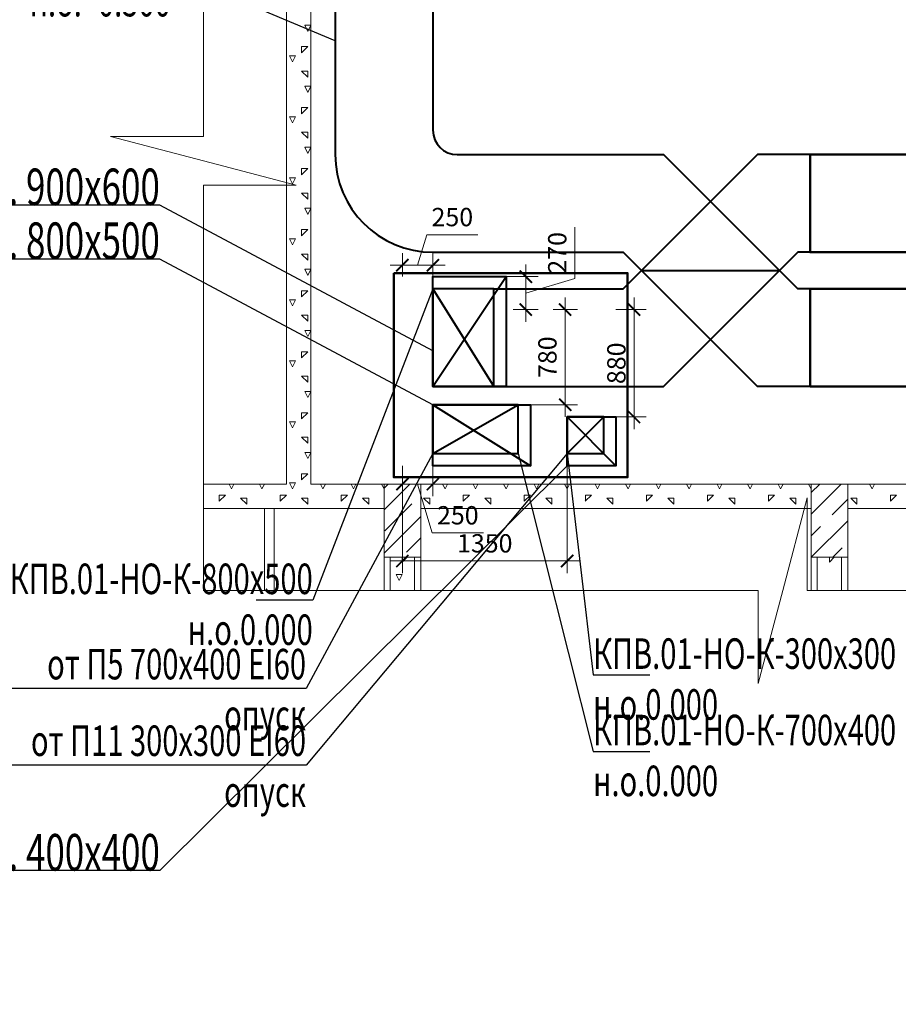
# Model space of a CAD drawing. Units: millimetres. Extents: x -86562 to 1338151, y -473922 to 387513.
# Drawn here: x 241153 to 248354, y -289101 to -281032 of the extents above; entities that cross this region are included whole.
import ezdxf
from ezdxf import colors
from ezdxf.entities.mleader import LeaderData, LeaderLine
from ezdxf.math import Vec2, Vec3

# ---------------------------------------------------------------- set-up
doc = ezdxf.new("R2010")
doc.units = ezdxf.units.MM
for name, color, linetype, lineweight in [('кон 1', 253, 'Continuous', 20), ('ОВ2 вытяжка', 5, 'Continuous', 40), ('ОВ2 Задание на отверстия', 4, 'Continuous', 40), ('ОВ2 задание электрикам', 2, 'Continuous', 50), ('ОВ2 Отопление', 20, 'Continuous', 40), ('ОВ2 Приток', 1, 'Continuous', 40)]:
    doc.layers.add(name, color=color, linetype=linetype, lineweight=lineweight)
doc.styles.add('ISOCPEUR_0.80', font='isocpeui.ttf')
doc.styles.add('ISOCPEUR_I', font='isocpeui.ttf', dxfattribs={"width": 0.8, "height": 203.846154})
doc.dimstyles.new('1-100_текст 200', dxfattribs={"dimscale": 100, "dimtxt": 1.5, "dimasz": 1, "dimexe": 1, "dimexo": 0, "dimgap": 0.5, "dimtad": 1, "dimdsep": 46, "dimtxsty": 'ISOCPEUR_0.80', "dimblk": 'ARCHTICK', "dimcen": 3, "dimdle": 1, "dimclre": 256, "dimadec": 0, "dimazin": 0, "dimtfac": 1, "dimtmove": 1, "dimatfit": 3, "dimfxl": 1, "dimtfill": 1, "dimlwd": 9, "dimlwe": 9, "dimarcsym": 0})

# ---------------------------------------------------------------- blocks, each defined once
blk = doc.blocks.new('_ARCHTICK')
at = {"color": 0, "linetype": 'ByBlock', "const_width": 0.15}
blk.add_lwpolyline([(-0.5, -0.5), (0.5, 0.5)], dxfattribs=at)
blk = doc.blocks.new('*D755')
at = {"layer": 'ОВ2 Задание на отверстия', "color": 0, "lineweight": 9, "ltscale": 100}
blk.add_line((246187.6, -284387.8), (246187.6, -283307.8), dxfattribs=at)
at = {"layer": 'ОВ2 Задание на отверстия', "linetype": 'Continuous', "lineweight": 9, "ltscale": 100}
blk.add_line((246039.4, -283407.8), (246287.6, -283407.8), dxfattribs=at)
at = {"layer": 'ОВ2 Задание на отверстия', "lineweight": 9, "ltscale": 100}
blk.add_line((246039.4, -284287.8), (246287.6, -284287.8), dxfattribs=at)
at = {"layer": 'ОВ2 Задание на отверстия', "color": 0, "lineweight": 9, "ltscale": 100, "xscale": 100, "yscale": 100, "zscale": 100}
for p, rotation in [((246187.6, -283407.8), 90), ((246187.6, -284287.8), 270)]:
    blk.add_blockref('_ARCHTICK', p, dxfattribs=dict(at, rotation=rotation))
at = {"layer": 'ОВ2 Задание на отверстия', "color": 0, "ltscale": 100, "insert": (246062.6, -283847.8), "char_height": 150, "attachment_point": 5, "rotation": 90, "style": 'ISOCPEUR_0.80', "bg_fill": 3, "box_fill_scale": 1.1, "bg_fill_color": 256, "bg_fill_true_color": 13158600, "bg_fill_transparency": 0}
blk.add_mtext('880', dxfattribs=at)
blk = doc.blocks.new('*D756')
at = {"layer": 'ОВ2 Задание на отверстия', "linetype": 'Continuous', "lineweight": 9, "ltscale": 100}
blk.add_line((244289.4, -284687.8), (244289.4, -284937.8), dxfattribs=at)
at = {"layer": 'ОВ2 Задание на отверстия', "lineweight": 9, "ltscale": 100}
blk.add_line((244539.4, -284687.8), (244539.4, -284937.8), dxfattribs=at)
at = {"layer": 'ОВ2 Задание на отверстия', "color": 0, "lineweight": 9, "ltscale": 100}
for p, q in [((244639.4, -284837.8), (244189.4, -284837.8)), ((244414.4, -284837.8), (244534.4, -285237.8)), ((244534.4, -285237.8), (244953, -285237.8))]:
    blk.add_line(p, q, dxfattribs=at)
at = {"layer": 'ОВ2 Задание на отверстия', "color": 0, "lineweight": 9, "ltscale": 100, "xscale": 100, "yscale": 100, "zscale": 100, "rotation": 180}
blk.add_blockref('_ARCHTICK', (244289.4, -284837.8), dxfattribs=at)
at = {"layer": 'ОВ2 Задание на отверстия', "color": 0, "lineweight": 9, "ltscale": 100, "xscale": 100, "yscale": 100, "zscale": 100}
blk.add_blockref('_ARCHTICK', (244539.4, -284837.8), dxfattribs=at)
at = {"layer": 'ОВ2 Задание на отверстия', "color": 0, "ltscale": 100, "insert": (244743.7, -285112.8), "char_height": 150, "attachment_point": 5, "style": 'ISOCPEUR_0.80', "bg_fill": 3, "box_fill_scale": 1.1, "bg_fill_color": 256, "bg_fill_true_color": 13158600, "bg_fill_transparency": 0}
blk.add_mtext('250', dxfattribs=at)
blk = doc.blocks.new('*D757')
at = {"layer": 'ОВ2 Задание на отверстия', "lineweight": 9, "ltscale": 100}
blk.add_line((244289.4, -284687.8), (244289.4, -285567.7), dxfattribs=at)
at = {"layer": 'ОВ2 Задание на отверстия', "linetype": 'Continuous', "lineweight": 9, "ltscale": 100}
blk.add_line((245639.4, -284687.8), (245639.4, -285567.7), dxfattribs=at)
at = {"layer": 'ОВ2 Задание на отверстия', "color": 0, "lineweight": 9, "ltscale": 100}
blk.add_line((244189.4, -285467.7), (245739.4, -285467.7), dxfattribs=at)
at = {"layer": 'ОВ2 Задание на отверстия', "color": 0, "lineweight": 9, "ltscale": 100, "xscale": 100, "yscale": 100, "zscale": 100, "rotation": 180}
blk.add_blockref('_ARCHTICK', (244289.4, -285467.7), dxfattribs=at)
at = {"layer": 'ОВ2 Задание на отверстия', "color": 0, "lineweight": 9, "ltscale": 100, "xscale": 100, "yscale": 100, "zscale": 100}
blk.add_blockref('_ARCHTICK', (245639.4, -285467.7), dxfattribs=at)
at = {"layer": 'ОВ2 Задание на отверстия', "color": 0, "ltscale": 100, "insert": (244964.4, -285342.7), "char_height": 150, "attachment_point": 5, "style": 'ISOCPEUR_0.80', "bg_fill": 3, "box_fill_scale": 1.1, "bg_fill_color": 256, "bg_fill_true_color": 13158600, "bg_fill_transparency": 0}
blk.add_mtext('1350', dxfattribs=at)
blk = doc.blocks.new('*D761')
at = {"layer": 'ОВ2 Задание на отверстия', "color": 0, "lineweight": 9, "ltscale": 100}
blk.add_line((245623.4, -284287.8), (245623.4, -283307.8), dxfattribs=at)
at = {"layer": 'ОВ2 Задание на отверстия', "linetype": 'Continuous', "lineweight": 9, "ltscale": 100}
blk.add_line((245523.9, -283407.8), (245723.4, -283407.8), dxfattribs=at)
at = {"layer": 'ОВ2 Задание на отверстия', "lineweight": 9, "ltscale": 100}
blk.add_line((245339.4, -284187.8), (245723.4, -284187.8), dxfattribs=at)
at = {"layer": 'ОВ2 Задание на отверстия', "color": 0, "lineweight": 9, "ltscale": 100, "xscale": 100, "yscale": 100, "zscale": 100}
for p, rotation in [((245623.4, -283407.8), 90), ((245623.4, -284187.8), 270)]:
    blk.add_blockref('_ARCHTICK', p, dxfattribs=dict(at, rotation=rotation))
at = {"layer": 'ОВ2 Задание на отверстия', "color": 0, "ltscale": 100, "insert": (245497.4, -283797.8), "char_height": 150, "attachment_point": 5, "rotation": 90, "style": 'ISOCPEUR_0.80', "bg_fill": 3, "box_fill_scale": 1.1, "bg_fill_color": 256, "bg_fill_true_color": 13158600, "bg_fill_transparency": 0}
blk.add_mtext('780', dxfattribs=at)
blk = doc.blocks.new('*D762')
at = {"layer": 'ОВ2 Задание на отверстия', "color": 0, "lineweight": 9, "ltscale": 100}
for p, q in [((245704, -283151.9), (245704, -282733.3)), ((245301.1, -283037.8), (245301.1, -283507.8)), ((245301.1, -283272.8), (245704, -283151.9))]:
    blk.add_line(p, q, dxfattribs=at)
at = {"layer": 'ОВ2 Задание на отверстия', "lineweight": 9, "ltscale": 100}
blk.add_line((245139.4, -283137.8), (245401.1, -283137.8), dxfattribs=at)
at = {"layer": 'ОВ2 Задание на отверстия', "linetype": 'Continuous', "lineweight": 9, "ltscale": 100}
blk.add_line((245197.7, -283407.8), (245401.1, -283407.8), dxfattribs=at)
at = {"layer": 'ОВ2 Задание на отверстия', "color": 0, "lineweight": 9, "ltscale": 100, "xscale": 100, "yscale": 100, "zscale": 100}
for p, rotation in [((245301.1, -283137.8), 90), ((245301.1, -283407.8), 270)]:
    blk.add_blockref('_ARCHTICK', p, dxfattribs=dict(at, rotation=rotation))
at = {"layer": 'ОВ2 Задание на отверстия', "color": 0, "ltscale": 100, "insert": (245578, -282942.6), "char_height": 150, "attachment_point": 5, "rotation": 90, "style": 'ISOCPEUR_0.80', "bg_fill": 3, "box_fill_scale": 1.1, "bg_fill_color": 256, "bg_fill_true_color": 13158600, "bg_fill_transparency": 0}
blk.add_mtext('270', dxfattribs=at)
blk = doc.blocks.new('*D763')
at = {"layer": 'ОВ2 Задание на отверстия', "color": 0, "lineweight": 9, "ltscale": 100}
for p, q in [((244414.4, -283044.1), (244489.4, -282794.1)), ((244489.4, -282794.1), (244908, -282794.1)), ((244639.4, -283044.1), (244189.4, -283044.1))]:
    blk.add_line(p, q, dxfattribs=at)
at = {"layer": 'ОВ2 Задание на отверстия', "linetype": 'Continuous', "lineweight": 9, "ltscale": 100}
blk.add_line((244289.4, -283137.8), (244289.4, -282944.1), dxfattribs=at)
at = {"layer": 'ОВ2 Задание на отверстия', "lineweight": 9, "ltscale": 100}
blk.add_line((244539.4, -283137.8), (244539.4, -282944.1), dxfattribs=at)
at = {"layer": 'ОВ2 Задание на отверстия', "color": 0, "lineweight": 9, "ltscale": 100, "xscale": 100, "yscale": 100, "zscale": 100, "rotation": 180}
blk.add_blockref('_ARCHTICK', (244289.4, -283044.1), dxfattribs=at)
at = {"layer": 'ОВ2 Задание на отверстия', "color": 0, "lineweight": 9, "ltscale": 100, "xscale": 100, "yscale": 100, "zscale": 100}
blk.add_blockref('_ARCHTICK', (244539.4, -283044.1), dxfattribs=at)
at = {"layer": 'ОВ2 Задание на отверстия', "color": 0, "ltscale": 100, "insert": (244698.7, -282669.1), "char_height": 150, "attachment_point": 5, "style": 'ISOCPEUR_0.80', "bg_fill": 3, "box_fill_scale": 1.1, "bg_fill_color": 256, "bg_fill_true_color": 13158600, "bg_fill_transparency": 0}
blk.add_mtext('250', dxfattribs=at)

msp = doc.modelspace()

# ---------------------------------------------------------------- linework, layer by layer
at = {"layer": 'кон 1'}
for p, q in [((243339.397, -284837.76), (243339.397, -278837.76)), ((243539.397, -279037.76), (243539.397, -284837.76)), ((243488.742, -281077.8), (243538.742, -281077.8)), ((243513.746, -281127.808), (243488.746, -281077.809)), ((243513.738, -281127.807), (243538.737, -281077.809)), ((243463.742, -281252.8), (243513.742, -281252.8)), ((243463.742, -281302.8), (243463.742, -281252.8)), ((243463.742, -281302.8), (243513.734, -281252.807)), ((243363.742, -281327.8), (243388.742, -281327.8)), ((243388.742, -281377.8), (243363.742, -281327.801)), ((243388.742, -281327.8), (243413.742, -281327.8)), ((243388.742, -281377.8), (243413.741, -281327.801)), ((243463.742, -281452.8), (243513.742, -281452.8)), ((243513.748, -281502.806), (243463.755, -281452.814)), ((243513.742, -281502.8), (243513.742, -281452.8)), ((243488.742, -281577.8), (243538.742, -281577.8)), ((243513.746, -281627.808), (243488.746, -281577.809)), ((243513.738, -281627.807), (243538.737, -281577.809)), ((243363.742, -281827.8), (243388.742, -281827.8)), ((243388.742, -281877.8), (243363.742, -281827.801)), ((243388.742, -281827.8), (243413.742, -281827.8)), ((243388.742, -281877.8), (243413.741, -281827.801)), ((243463.742, -281752.8), (243513.742, -281752.8)), ((243463.742, -281802.8), (243463.742, -281752.8)), ((243463.742, -281802.8), (243513.734, -281752.807)), ((243463.742, -281952.8), (243513.742, -281952.8)), ((243513.748, -282002.806), (243463.755, -281952.814)), ((243513.742, -282002.8), (243513.742, -281952.8)), ((243488.742, -282077.8), (243538.742, -282077.8)), ((243513.746, -282127.808), (243488.746, -282077.809)), ((243513.738, -282127.807), (243538.737, -282077.809)), ((243463.742, -282252.8), (243513.742, -282252.8)), ((243463.742, -282302.8), (243463.742, -282252.8)), ((243463.742, -282302.8), (243513.734, -282252.807)), ((243363.742, -282327.8), (243388.742, -282327.8)), ((243388.742, -282377.8), (243363.742, -282327.801)), ((243388.742, -282327.8), (243413.742, -282327.8)), ((243388.742, -282377.8), (243413.741, -282327.801)), ((243463.742, -282452.8), (243513.742, -282452.8)), ((243513.748, -282502.806), (243463.755, -282452.814)), ((243513.742, -282502.8), (243513.742, -282452.8)), ((243488.742, -282577.8), (243538.742, -282577.8)), ((243513.746, -282627.808), (243488.746, -282577.809)), ((243513.738, -282627.807), (243538.737, -282577.809)), ((243463.742, -282752.8), (243513.742, -282752.8)), ((243463.742, -282802.8), (243463.742, -282752.8)), ((243463.742, -282802.8), (243513.734, -282752.807)), ((243363.742, -282827.8), (243388.742, -282827.8)), ((243388.742, -282877.8), (243363.742, -282827.801)), ((243388.742, -282827.8), (243413.742, -282827.8)), ((243388.742, -282877.8), (243413.741, -282827.801)), ((243463.742, -282952.8), (243513.742, -282952.8)), ((243513.748, -283002.806), (243463.755, -282952.814)), ((243513.742, -283002.8), (243513.742, -282952.8)), ((243488.742, -283077.8), (243538.742, -283077.8)), ((243513.746, -283127.808), (243488.746, -283077.809)), ((243513.738, -283127.807), (243538.737, -283077.809)), ((243463.742, -283252.8), (243513.742, -283252.8)), ((243463.742, -283302.8), (243463.742, -283252.8)), ((243463.742, -283302.8), (243513.734, -283252.807)), ((243363.742, -283327.8), (243388.742, -283327.8)), ((243388.742, -283377.8), (243363.742, -283327.801)), ((243388.742, -283327.8), (243413.742, -283327.8)), ((243388.742, -283377.8), (243413.741, -283327.801)), ((243463.742, -283452.8), (243513.742, -283452.8)), ((243513.748, -283502.806), (243463.755, -283452.814)), ((243513.742, -283502.8), (243513.742, -283452.8)), ((243488.742, -283577.8), (243538.742, -283577.8)), ((243513.746, -283627.808), (243488.746, -283577.809)), ((243513.738, -283627.807), (243538.737, -283577.809)), ((243463.742, -283752.8), (243513.742, -283752.8)), ((243463.742, -283802.8), (243463.742, -283752.8)), ((243463.742, -283802.8), (243513.734, -283752.807)), ((243363.742, -283827.8), (243388.742, -283827.8)), ((243388.742, -283877.8), (243363.742, -283827.801)), ((243388.742, -283827.8), (243413.742, -283827.8)), ((243388.742, -283877.8), (243413.741, -283827.801)), ((243463.742, -283952.8), (243513.742, -283952.8)), ((243513.748, -284002.806), (243463.755, -283952.814)), ((243513.742, -284002.8), (243513.742, -283952.8)), ((243488.742, -284077.8), (243538.742, -284077.8)), ((243513.746, -284127.808), (243488.746, -284077.809)), ((243513.738, -284127.807), (243538.737, -284077.809)), ((243363.742, -284327.8), (243388.742, -284327.8)), ((243388.742, -284377.8), (243363.742, -284327.801)), ((243388.742, -284327.8), (243413.742, -284327.8)), ((243388.742, -284377.8), (243413.741, -284327.801)), ((243463.742, -284252.8), (243513.742, -284252.8)), ((243463.742, -284302.8), (243463.742, -284252.8)), ((243463.742, -284302.8), (243513.734, -284252.807)), ((243463.742, -284452.8), (243513.742, -284452.8)), ((243513.748, -284502.806), (243463.755, -284452.814)), ((243513.742, -284502.8), (243513.742, -284452.8)), ((243488.742, -284577.8), (243538.742, -284577.8)), ((243513.746, -284627.808), (243488.746, -284577.809)), ((243513.738, -284627.807), (243538.737, -284577.809)), ((243463.742, -284752.8), (243513.742, -284752.8)), ((243463.742, -284802.8), (243463.742, -284752.8)), ((243463.742, -284802.8), (243513.734, -284752.807)), ((242658.762, -284837.76), (243339.397, -284837.76)), ((242888.742, -284877.8), (242868.722, -284837.76)), ((242888.742, -284877.8), (242908.762, -284837.76)), ((243138.742, -284877.8), (243118.722, -284837.76)), ((243138.742, -284877.8), (243158.762, -284837.76)), ((243363.742, -284827.8), (243388.742, -284827.8)), ((243368.722, -284837.76), (243363.742, -284827.801)), ((243388.742, -284877.8), (243368.722, -284837.76)), ((243388.742, -284827.8), (243413.742, -284827.8)), ((243388.742, -284877.8), (243408.762, -284837.76)), ((243408.762, -284837.76), (243413.741, -284827.801)), ((243539.397, -284837.76), (244139.397, -284837.76)), ((243638.742, -284877.8), (243618.722, -284837.76)), ((243638.742, -284877.8), (243658.762, -284837.76)), ((243888.742, -284877.8), (243868.722, -284837.76)), ((243888.742, -284877.8), (243908.762, -284837.76)), ((244138.742, -284877.8), (244118.722, -284837.76)), ((244138.742, -284877.8), (244139.397, -284876.489)), ((244139.397, -285437.76), (244139.397, -284837.76)), ((244139.397, -284837.76), (244139.397, -285037.76)), ((245888.742, -284877.8), (245868.722, -284837.76)), ((245888.742, -284877.8), (245908.762, -284837.76)), ((246138.742, -284877.8), (246118.722, -284837.76)), ((246138.742, -284877.8), (246158.762, -284837.76)), ((246388.742, -284877.8), (246368.722, -284837.76)), ((246388.742, -284877.8), (246408.762, -284837.76)), ((246638.742, -284877.8), (246618.722, -284837.76)), ((246638.742, -284877.8), (246658.762, -284837.76)), ((246888.742, -284877.8), (246868.722, -284837.76)), ((246888.742, -284877.8), (246908.762, -284837.76)), ((247138.742, -284877.8), (247118.722, -284837.76)), ((247138.742, -284877.8), (247158.762, -284837.76)), ((247388.742, -284877.8), (247368.722, -284837.76)), ((247388.742, -284877.8), (247408.762, -284837.76)), ((247638.742, -284877.8), (247618.722, -284837.76)), ((247638.742, -284877.8), (247639.397, -284876.489)), ((247639.397, -285437.76), (247639.397, -284837.76)), ((247639.397, -284837.76), (247939.397, -284837.76)), ((247639.397, -285084.647), (247886.285, -284837.76)), ((247639.397, -284907.87), (247709.508, -284837.76)), ((247639.397, -284837.76), (247639.397, -285037.76)), ((247939.397, -284837.76), (247939.397, -285437.76)), ((247939.397, -284837.76), (251139.397, -284837.76)), ((247939.397, -285037.76), (247939.397, -284837.76)), ((248138.742, -284877.8), (248118.722, -284837.76)), ((248138.742, -284877.8), (248158.762, -284837.76)), ((242788.728, -284977.814), (242838.72, -284927.821)), ((242788.742, -284927.8), (242838.742, -284927.8)), ((242788.742, -284977.8), (242788.742, -284927.8)), ((242963.742, -284952.8), (243013.742, -284952.8)), ((243013.748, -285002.806), (242963.755, -284952.814)), ((243013.742, -285002.8), (243013.742, -284952.8)), ((243288.728, -284977.814), (243338.72, -284927.821)), ((243288.742, -284927.8), (243338.742, -284927.8)), ((243288.742, -284977.8), (243288.742, -284927.8)), ((243463.742, -284952.8), (243513.742, -284952.8)), ((243513.748, -285002.806), (243463.755, -284952.814)), ((243513.742, -285002.8), (243513.742, -284952.8)), ((243788.728, -284977.814), (243838.72, -284927.821)), ((243788.742, -284927.8), (243838.742, -284927.8)), ((243788.742, -284977.8), (243788.742, -284927.8)), ((243963.742, -284952.8), (244013.742, -284952.8)), ((244013.748, -285002.806), (243963.755, -284952.814)), ((244013.742, -285002.8), (244013.742, -284952.8)), ((245788.728, -284977.814), (245838.72, -284927.821)), ((245788.742, -284927.8), (245838.742, -284927.8)), ((245788.742, -284977.8), (245788.742, -284927.8)), ((245963.742, -284952.8), (246013.742, -284952.8)), ((246013.748, -285002.806), (245963.755, -284952.814)), ((246013.742, -285002.8), (246013.742, -284952.8)), ((246288.728, -284977.814), (246338.72, -284927.821)), ((246288.742, -284927.8), (246338.742, -284927.8)), ((246288.742, -284977.8), (246288.742, -284927.8)), ((246463.742, -284952.8), (246513.742, -284952.8)), ((246513.748, -285002.806), (246463.755, -284952.814)), ((246513.742, -285002.8), (246513.742, -284952.8)), ((246788.728, -284977.814), (246838.72, -284927.821)), ((246788.742, -284927.8), (246838.742, -284927.8)), ((246788.742, -284977.8), (246788.742, -284927.8)), ((246963.742, -284952.8), (247013.742, -284952.8)), ((247013.748, -285002.806), (246963.755, -284952.814)), ((247013.742, -285002.8), (247013.742, -284952.8)), ((247288.728, -284977.814), (247338.72, -284927.821)), ((247288.742, -284927.8), (247338.742, -284927.8)), ((247288.742, -284977.8), (247288.742, -284927.8)), ((247463.742, -284952.8), (247513.742, -284952.8)), ((247513.748, -285002.806), (247463.755, -284952.814)), ((247513.742, -285002.8), (247513.742, -284952.8)), ((247811.998, -285088.823), (247939.397, -284961.424)), ((247963.742, -284952.8), (248013.742, -284952.8)), ((248013.748, -285002.806), (247963.755, -284952.814)), ((248013.742, -285002.8), (248013.742, -284952.8)), ((248288.728, -284977.814), (248338.72, -284927.821)), ((248288.742, -284927.8), (248338.742, -284927.8)), ((248288.742, -284977.8), (248288.742, -284927.8)), ((242658.914, -285037.76), (242869.397, -285037.76)), ((244139.397, -285037.76), (242658.914, -285037.76)), ((243159.397, -285710.229), (243159.397, -285037.76)), ((243159.397, -285037.76), (243239.397, -285037.76)), ((243239.397, -285037.76), (243239.397, -285710.229)), ((251139.397, -285037.76), (247939.397, -285037.76)), ((247639.838, -285437.76), (247939.397, -285138.201)), ((247639.397, -285261.424), (247716.539, -285184.282)), ((247816.615, -285437.76), (247893.316, -285361.059)), ((244139.397, -285710.229), (244139.397, -285437.76)), ((247639.397, -285437.76), (247939.397, -285437.76)), ((247639.397, -285710.229), (247639.397, -285437.76)), ((247939.397, -285437.76), (247639.397, -285437.76)), ((247689.397, -285710.229), (247689.397, -285437.76)), ((247689.397, -285437.76), (247889.397, -285437.76)), ((247788.728, -285477.814), (247828.782, -285437.76)), ((247788.742, -285477.8), (247788.742, -285437.76)), ((247889.397, -285437.76), (247889.397, -285710.229)), ((247939.397, -285437.76), (247939.397, -285710.229))]:
    msp.add_line(p, q, dxfattribs=at)
at = {"layer": 'кон 1', "ltscale": 100}
for points in [[(242658.914, -277397.76), (242658.914, -281990.09), (241898.555, -281990.09), (242658.914, -282189.702)], [(242658.914, -285710.229), (242658.914, -282389.315), (243419.274, -282389.315), (242658.914, -282189.702)], [(252357.599, -285710.229), (247605.628, -285710.229), (247605.628, -284949.87), (247406.016, -285710.229)], [(242657.839, -285710.229), (247206.403, -285710.229), (247206.403, -286470.588), (247406.016, -285710.229)]]:
    msp.add_lwpolyline(points, dxfattribs=at)
at = {"layer": 'ОВ2 вытяжка', "ltscale": 100}
for points in [[(247630.397, -282137.76), (247199.026, -282137.76), (246814.712, -282522.074)], [(250139.397, -282137.76), (250139.397, -282937.76), (247630.397, -282937.76), (247630.397, -282137.76), (250139.397, -282137.76)], [(246249.026, -283087.76), (246814.712, -283653.445), (247380.397, -283087.76), (246814.712, -282522.074), (246249.026, -283087.76)], [(247630.397, -282937.76), (247530.397, -282937.76), (247380.397, -283087.76)], [(245039.397, -283237.76), (246099.026, -283237.76), (246249.026, -283087.76)], [(244539.397, -283237.76), (244539.397, -284037.76), (245039.397, -284037.76), (245039.397, -283237.76), (244539.397, -283237.76), (245039.397, -284037.76)], [(245039.397, -284037.76), (245039.397, -283237.76)], [(245039.397, -284037.76), (246430.397, -284037.76), (246814.712, -283653.445)]]:
    msp.add_lwpolyline(points, dxfattribs=at)
at = {"layer": 'ОВ2 Задание на отверстия', "ltscale": 100}
for points in [[(244539.397, -284037.76), (244539.397, -283137.76), (245139.397, -283137.76), (245139.397, -284037.76), (244539.397, -284037.76), (245139.397, -283137.76)], [(244539.397, -284187.76), (245339.397, -284187.76), (245339.397, -284687.76), (244539.397, -284687.76), (244539.397, -284187.76), (245339.397, -284687.76)], [(245639.397, -284287.76), (246039.397, -284287.76), (246039.397, -284687.76), (245639.397, -284687.76), (245639.397, -284287.76), (246039.397, -284687.76)]]:
    msp.add_lwpolyline(points, dxfattribs=at)
at = {"layer": 'ОВ2 задание электрикам', "ltscale": 100}
for points in [[(247630.397, -282137.76), (250139.397, -282137.76), (250139.397, -282937.76), (247630.397, -282937.76)], [(247630.397, -283237.76), (250139.397, -283237.76), (250139.397, -284037.76), (247630.397, -284037.76)]]:
    msp.add_lwpolyline(points, close=True, dxfattribs=at)
at = {"layer": 'ОВ2 Приток', "ltscale": 100}
for points in [[(243739.397, -279977.76), (243739.397, -282137.76, 0.41421356), (244539.397, -282937.76), (246099.026, -282937.76), (246249.026, -283087.76)], [(244539.397, -279977.76), (244539.397, -281937.76, 0.41421356), (244739.397, -282137.76), (246430.397, -282137.76), (246814.712, -282522.074)]]:
    msp.add_lwpolyline(points, format="xyb", dxfattribs=at)
for points in [[(246249.026, -283087.76), (247380.397, -283087.76)], [(247630.397, -283237.76), (247530.397, -283237.76), (247380.397, -283087.76)], [(250139.397, -284037.76), (250139.397, -283237.76), (247630.397, -283237.76), (247630.397, -284037.76), (250139.397, -284037.76)], [(247630.397, -284037.76), (247199.026, -284037.76), (246814.712, -283653.445)], [(244539.397, -284587.76), (245239.397, -284587.76), (245239.397, -284187.76), (244539.397, -284187.76), (244539.397, -284587.76), (245239.397, -284187.76)], [(245639.397, -284587.76), (245939.397, -284587.76), (245939.397, -284287.76), (245639.397, -284287.76), (245639.397, -284587.76), (245939.397, -284287.76)]]:
    msp.add_lwpolyline(points, dxfattribs=at)

# ---------------------------------------------------------------- leaders
at = {"layer": 'ОВ2 вытяжка', "color": 7, "lineweight": 13, "ltscale": 100}
ml = msp.add_multileader_mtext('Standard', dxfattribs=at)
ml.set_content('\\pxsm0.7;{\\W0.7;КПВ.01-НО-К-800х500\\Pн.о.0.000 }', color=7, style='ISOCPEUR_I')
ml.set_leader_properties()
ml.build(insert=Vec2(0, 0))
ml.multileader.update_dxf_attribs({"text_left_attachment_type": 6, "text_right_attachment_type": 6, "dogleg_length": 0.36, "arrow_head_size": 0.18})
ctx = ml.context
ctx.base_point, ctx.char_height, ctx.arrow_head_size, ctx.landing_gap_size, ctx.plane_origin = Vec3(241153.47, -285789.219), 250, 0.18, 0.09, Vec3(253930.998, -293953.494)
ctx.left_attachment, ctx.right_attachment, ctx.text_align_type = 6, 6, 2
notes = []
notes.append((ctx, [(1, (1, 1, 0), (243555.222, -285789.219), (-1, 0), 0.36, [(1, [(244539.397, -283237.76)], 0, [])])]))
ctx.mtext.insert, ctx.mtext.rotation, ctx.mtext.width, ctx.mtext.defined_height, ctx.mtext.alignment, ctx.mtext.flow_direction = Vec3(243554.772, -285489.219), 6.28318531, 458.8806, 2454.155, 3, 5
at = {"layer": 'ОВ2 Задание на отверстия', "ltscale": 100}
ml = msp.add_multileader_mtext('Standard', dxfattribs=at)
ml.set_content('\\pxsm0.7;{\\W0.7;В отв. 900х600\\P }', color=256, style='ISOCPEUR_I')
ml.set_leader_properties()
ml.build(insert=Vec2(0, 0))
ml.multileader.update_dxf_attribs({"text_left_attachment_type": 6, "text_right_attachment_type": 6, "dogleg_length": 0.36, "arrow_head_size": 0.18})
ctx = ml.context
ctx.base_point, ctx.char_height, ctx.arrow_head_size, ctx.landing_gap_size, ctx.plane_origin = Vec3(240245.647, -282552.378), 300, 0.18, 0.09, Vec3(241428.861, -281261.965)
ctx.left_attachment, ctx.right_attachment, ctx.text_align_type = 6, 6, 2
notes.append((ctx, [(1, (1, 1, 0), (242302.119, -282552.378), (-1, 0), 0.36, [(0, [(244539.397, -283746.561)], 0, [])])]))
ctx.mtext.insert, ctx.mtext.alignment, ctx.mtext.flow_direction = Vec3(242301.669, -282252.378), 3, 5
ml = msp.add_multileader_mtext('Standard', dxfattribs=at)
ml.set_content('\\pxsm0.7;{\\W0.7;П отв. 800х500\\P }', color=256, style='ISOCPEUR_I')
ml.set_leader_properties()
ml.build(insert=Vec2(0, 0))
ml.multileader.update_dxf_attribs({"text_left_attachment_type": 6, "text_right_attachment_type": 6, "dogleg_length": 0.36, "arrow_head_size": 0.18})
ctx = ml.context
ctx.base_point, ctx.char_height, ctx.arrow_head_size, ctx.landing_gap_size, ctx.plane_origin = Vec3(240246.284, -282993.577), 300, 0.18, 0.09, Vec3(241428.861, -281703.163)
ctx.left_attachment, ctx.right_attachment, ctx.text_align_type = 6, 6, 2
notes.append((ctx, [(1, (1, 1, 0), (242302.119, -282993.577), (-1, 0), 0.36, [(0, [(244539.397, -284187.76)], 0, [])])]))
ctx.mtext.insert, ctx.mtext.alignment, ctx.mtext.flow_direction = Vec3(242301.669, -282693.577), 3, 5
ml = msp.add_multileader_mtext('Standard', dxfattribs=at)
ml.set_content('\\pxsm0.7;{\\W0.7;П отв. 400х400\\P }', color=256, style='ISOCPEUR_I')
ml.set_leader_properties()
ml.build(insert=Vec2(0, 0))
ml.multileader.update_dxf_attribs({"text_left_attachment_type": 6, "text_right_attachment_type": 6, "dogleg_length": 0.36, "arrow_head_size": 0.18})
ctx = ml.context
ctx.base_point, ctx.char_height, ctx.arrow_head_size, ctx.landing_gap_size, ctx.plane_origin = Vec3(240203.011, -288004.978), 300, 0.18, 0.09, Vec3(241428.861, -286714.565)
ctx.left_attachment, ctx.right_attachment, ctx.text_align_type = 6, 6, 2
notes.append((ctx, [(1, (1, 1, 0), (242302.119, -288004.978), (-1, 0), 0.36, [(0, [(245639.397, -284687.76)], 0, [])])]))
ctx.mtext.insert, ctx.mtext.alignment, ctx.mtext.flow_direction = Vec3(242301.669, -287704.978), 3, 5
at = {"layer": 'ОВ2 Отопление', "color": 7, "lineweight": 13}
ml = msp.add_multileader_mtext('Standard', dxfattribs=at)
ml.set_content('\\pxsm0.7;{\\W0.7;к ПВ7 Т1,Т2 %%C40х3,5 ось+0.200\\P\\P }', color=7, style='ISOCPEUR_I')
ml.set_leader_properties()
ml.build(insert=Vec2(0, 0))
ml.multileader.update_dxf_attribs({"text_left_attachment_type": 6, "text_right_attachment_type": 6, "dogleg_length": 0.36, "arrow_head_size": 0.18})
ctx = ml.context
ctx.base_point, ctx.char_height, ctx.arrow_head_size, ctx.landing_gap_size, ctx.plane_origin = Vec3(244847.004, -280717.324), 250, 0.18, 0.09, Vec3(241254.541, -283989.341)
ctx.left_attachment, ctx.right_attachment, ctx.text_align_type = 6, 6, 2
notes.append((ctx, [(1, (1, 1, 0), (248317.847, -280717.324), (-1, 0), 0.36, [(0, [(248691.93, -281117.216)], 0, [])])]))
ctx.mtext.insert, ctx.mtext.alignment, ctx.mtext.flow_direction = Vec3(248317.397, -280467.324), 3, 5
at = {"layer": 'ОВ2 Приток', "color": 7, "lineweight": 13, "ltscale": 100}
ml = msp.add_multileader_mtext('Standard', dxfattribs=at)
ml.set_content('\\pxsm0.7;{\\W0.7;800х500 \\Pн.о.+0.500}', color=7, style='ISOCPEUR_I')
ml.set_leader_properties()
ml.build(insert=Vec2(0, 0))
ml.multileader.update_dxf_attribs({"text_left_attachment_type": 6, "text_right_attachment_type": 6, "dogleg_length": 0.36, "arrow_head_size": 0.18})
ctx = ml.context
ctx.base_point, ctx.char_height, ctx.arrow_head_size, ctx.landing_gap_size, ctx.plane_origin = Vec3(241348.365, -280638.878), 250, 0.18, 0.09, Vec3(253337.234, -285715.87)
ctx.left_attachment, ctx.right_attachment, ctx.text_align_type = 6, 6, 2
notes.append((ctx, [(1, (1, 1, 0), (242391.481, -280638.878), (-1, 0), 0.36, [(1, [(243739.397, -281206.42)], 0, [])])]))
ctx.mtext.insert, ctx.mtext.rotation, ctx.mtext.width, ctx.mtext.defined_height, ctx.mtext.alignment, ctx.mtext.flow_direction = Vec3(242391.031, -280338.878), 6.28318531, 2829.4137, 2454.155, 3, 5
ml = msp.add_multileader_mtext('Standard', dxfattribs=at)
ml.set_content('\\pxsm0.7;{\\W0.7;от П5 700х400 EI60 \\Pопуск}', color=7, style='ISOCPEUR_I')
ml.set_leader_properties()
ml.build(insert=Vec2(0, 0))
ml.multileader.update_dxf_attribs({"text_left_attachment_type": 6, "text_right_attachment_type": 6, "dogleg_length": 0.36, "arrow_head_size": 0.18})
ctx = ml.context
ctx.base_point, ctx.char_height, ctx.arrow_head_size, ctx.landing_gap_size, ctx.plane_origin = Vec3(241287.52, -286513.108), 250, 0.18, 0.09, Vec3(254445.972, -291590.099)
ctx.left_attachment, ctx.right_attachment, ctx.text_align_type = 6, 6, 2
notes.append((ctx, [(1, (1, 1, 0), (243500.219, -286513.108), (-1, 0), 0.36, [(1, [(244539.397, -284587.76)], 0, [])])]))
ctx.mtext.insert, ctx.mtext.rotation, ctx.mtext.width, ctx.mtext.defined_height, ctx.mtext.alignment, ctx.mtext.flow_direction = Vec3(243499.769, -286188.108), 6.28318531, 2829.4137, 2454.155, 3, 5
ml = msp.add_multileader_mtext('Standard', dxfattribs=at)
ml.set_content('\\pxsm0.7;{\\W0.7;от П11 300х300 EI60 \\Pопуск}', color=7, style='ISOCPEUR_I')
ml.set_leader_properties()
ml.build(insert=Vec2(0, 0))
ml.multileader.update_dxf_attribs({"text_left_attachment_type": 6, "text_right_attachment_type": 6, "dogleg_length": 0.36, "arrow_head_size": 0.18})
ctx = ml.context
ctx.base_point, ctx.char_height, ctx.arrow_head_size, ctx.landing_gap_size, ctx.plane_origin = Vec3(241251.327, -287140.873), 250, 0.18, 0.09, Vec3(254445.972, -292217.865)
ctx.left_attachment, ctx.right_attachment, ctx.text_align_type = 6, 6, 2
notes.append((ctx, [(1, (1, 1, 0), (243500.219, -287140.873), (-1, 0), 0.36, [(1, [(245639.397, -284587.76)], 0, [])])]))
ctx.mtext.insert, ctx.mtext.rotation, ctx.mtext.width, ctx.mtext.defined_height, ctx.mtext.alignment, ctx.mtext.flow_direction = Vec3(243499.769, -286815.873), 6.28318531, 2829.4137, 2454.155, 3, 5
ml = msp.add_multileader_mtext('Standard', dxfattribs=at)
ml.set_content('\\pxsm0.7;{\\W0.7;КПВ.01-НО-К-700х400\\Pн.о.0.000 }', color=7, style='ISOCPEUR_I')
ml.set_leader_properties()
ml.build(insert=Vec2(0, 0))
ml.multileader.update_dxf_attribs({"text_left_attachment_type": 6, "text_right_attachment_type": 6, "dogleg_length": 0.36, "arrow_head_size": 0.18})
ctx = ml.context
ctx.base_point, ctx.char_height, ctx.arrow_head_size, ctx.landing_gap_size, ctx.plane_origin = Vec3(245852.709, -287028.074), 250, 0.18, 0.09, Vec3(258630.237, -295192.349)
ctx.left_attachment, ctx.right_attachment = 6, 6
notes.append((ctx, [(0, (1, 1, 0), (245852.349, -287028.074), (1, 0), 0.36, [(1, [(245239.397, -284587.76)], 0, [])])]))
ctx.mtext.insert, ctx.mtext.rotation, ctx.mtext.width, ctx.mtext.defined_height, ctx.mtext.flow_direction = Vec3(245852.799, -286728.074), 6.28318531, 458.8806, 2454.155, 5
ml = msp.add_multileader_mtext('Standard', dxfattribs=at)
ml.set_content('\\pxsm0.7;{\\W0.7;КПВ.01-НО-К-300х300\\Pн.о.0.000 }', color=7, style='ISOCPEUR_I')
ml.set_leader_properties()
ml.build(insert=Vec2(0, 0))
ml.multileader.update_dxf_attribs({"text_left_attachment_type": 6, "text_right_attachment_type": 6, "dogleg_length": 0.36, "arrow_head_size": 0.18})
ctx = ml.context
ctx.base_point, ctx.char_height, ctx.arrow_head_size, ctx.landing_gap_size, ctx.plane_origin = Vec3(245852.709, -286401.812), 250, 0.18, 0.09, Vec3(258630.237, -294566.087)
ctx.left_attachment, ctx.right_attachment = 6, 6
notes.append((ctx, [(0, (1, 1, 0), (245852.349, -286401.812), (1, 0), 0.36, [(1, [(245639.397, -284587.76)], 0, [])])]))
ctx.mtext.insert, ctx.mtext.rotation, ctx.mtext.width, ctx.mtext.defined_height, ctx.mtext.flow_direction = Vec3(245852.799, -286101.812), 6.28318531, 458.8806, 2454.155, 5
for ctx, leaders in notes:
    for number, flags, end, landing, length, lines in leaders:
        leader = LeaderData()
        leader.index, (leader.has_last_leader_line, leader.has_dogleg_vector, leader.attachment_direction) = number, flags
        leader.last_leader_point, leader.dogleg_vector, leader.dogleg_length = Vec3(end), Vec3(landing), length
        for number, points, colour, breaks in lines:
            line = LeaderLine()
            line.index, line.vertices, line.color, line.breaks = number, Vec3.list(points), colors.encode_raw_color(colour), breaks
            leader.lines.append(line)
        ctx.leaders.append(leader)

# ---------------------------------------------------------------- next in the draw order: dimensions: what is measured, and where the dimension line sits
at = {"layer": 'ОВ2 Задание на отверстия', "ltscale": 100}
for base, p1, p2, picture, middle in [((244289.397, -283044.088), (244539.397, -283137.76), (244289.397, -283137.76), '*D763', (244539.397, -282669.088)), ((244289.397, -284837.76), (244539.397, -284687.76), (244289.397, -284687.76), '*D756', (244584.397, -285112.76))]:
    dim = msp.add_linear_dim(base=base, p1=p1, p2=p2, dimstyle='1-100_текст 200', override={"dimdec": 0, "dimtdec": 0, "dimfxl": 0.3, "dimarcsym": 1}, dxfattribs=at)
    dim.commit()
    dim.dimension.update_dxf_attribs({"geometry": picture, "text_midpoint": middle})
for base, p1, p2, picture, middle in [((245623.363, -283407.76), (245339.397, -284187.76), (245523.898, -283407.76), '*D761', (245497.398, -283797.76)), ((246187.567, -283407.76), (246039.397, -284287.76), (246039.397, -283407.76), '*D755', (246062.567, -283847.76))]:
    dim = msp.add_linear_dim(base=base, p1=p1, p2=p2, angle=90, dimstyle='1-100_текст 200', override={"dimdec": 0, "dimtdec": 0, "dimfxl": 0.3, "dimarcsym": 1}, dxfattribs=at)
    dim.commit()
    dim.dimension.update_dxf_attribs({"geometry": picture, "text_midpoint": middle})

# ---------------------------------------------------------------- next in the draw order: dimensions: what is measured, and where the dimension line sits
dim = msp.add_linear_dim(base=(245301.097, -283407.76), p1=(245139.397, -283137.76), p2=(245197.653, -283407.76), angle=90, dimstyle='1-100_текст 200', override={"dimdec": 0, "dimtdec": 0, "dimfxl": 0.3, "dimarcsym": 1}, dxfattribs=at)
dim.commit()
dim.dimension.update_dxf_attribs({"geometry": '*D762', "text_midpoint": (245578.029, -283101.89)})
dim = msp.add_linear_dim(base=(245639.397, -285467.659), p1=(244289.397, -284687.76), p2=(245639.397, -284687.76), dimstyle='1-100_текст 200', override={"dimdec": 0, "dimtdec": 0, "dimfxl": 0.3, "dimarcsym": 1}, dxfattribs=at)
dim.commit()
dim.dimension.update_dxf_attribs({"geometry": '*D757', "text_midpoint": (244964.397, -285342.659)})

# ---------------------------------------------------------------- next in the draw order: linework, layer by layer
at = {"layer": 'кон 1'}
for p, q in [((244139.397, -284837.76), (244439.397, -284837.76)), ((244139.397, -285049.113), (244350.751, -284837.76)), ((244139.397, -284872.337), (244173.974, -284837.76)), ((244439.397, -284837.76), (244439.397, -285437.76)), ((244439.397, -284837.76), (247639.397, -284837.76)), ((244439.397, -285037.76), (244439.397, -284837.76)), ((244638.742, -284877.8), (244618.722, -284837.76)), ((244638.742, -284877.8), (244658.762, -284837.76)), ((244888.742, -284877.8), (244868.722, -284837.76)), ((244888.742, -284877.8), (244908.762, -284837.76)), ((245138.742, -284877.8), (245118.722, -284837.76)), ((245138.742, -284877.8), (245158.762, -284837.76)), ((245388.742, -284877.8), (245368.722, -284837.76)), ((245388.742, -284877.8), (245408.762, -284837.76)), ((245638.742, -284877.8), (245618.722, -284837.76)), ((245638.742, -284877.8), (245658.762, -284837.76)), ((244463.742, -284952.8), (244513.742, -284952.8)), ((244513.748, -285002.806), (244463.755, -284952.814)), ((244513.742, -285002.8), (244513.742, -284952.8)), ((244788.728, -284977.814), (244838.72, -284927.821)), ((244788.742, -284927.8), (244838.742, -284927.8)), ((244788.742, -284977.8), (244788.742, -284927.8)), ((244963.742, -284952.8), (245013.742, -284952.8)), ((245013.748, -285002.806), (244963.755, -284952.814)), ((245013.742, -285002.8), (245013.742, -284952.8)), ((245288.728, -284977.814), (245338.72, -284927.821)), ((245288.742, -284927.8), (245338.742, -284927.8)), ((245288.742, -284977.8), (245288.742, -284927.8)), ((245463.742, -284952.8), (245513.742, -284952.8)), ((245513.748, -285002.806), (245463.755, -284952.814)), ((245513.742, -285002.8), (245513.742, -284952.8)), ((244145.65, -285219.637), (244366.621, -284998.667)), ((247639.397, -285037.76), (244439.397, -285037.76)), ((244139.397, -285402.667), (244439.397, -285102.667)), ((244322.426, -285396.414), (244439.397, -285279.443)), ((244139.397, -285437.76), (244439.397, -285437.76)), ((244439.397, -285437.76), (244139.397, -285437.76)), ((244189.397, -285710.229), (244189.397, -285437.76)), ((244189.397, -285437.76), (244389.397, -285437.76)), ((244288.728, -285477.814), (244328.782, -285437.76)), ((244288.742, -285477.8), (244288.742, -285437.76)), ((244389.397, -285437.76), (244389.397, -285710.229)), ((244439.397, -285437.76), (244439.397, -285710.229)), ((244238.742, -285577.8), (244288.742, -285577.8)), ((244263.746, -285627.808), (244238.746, -285577.809)), ((244263.738, -285627.807), (244288.737, -285577.809))]:
    msp.add_line(p, q, dxfattribs=at)
at = {"layer": 'ОВ2 задание электрикам', "ltscale": 100}
msp.add_lwpolyline([(244219.191, -283108.901), (246134.493, -283108.901), (246134.493, -284781.734), (244219.191, -284781.734)], close=True, dxfattribs=at)

doc.saveas('drawing.dxf')
